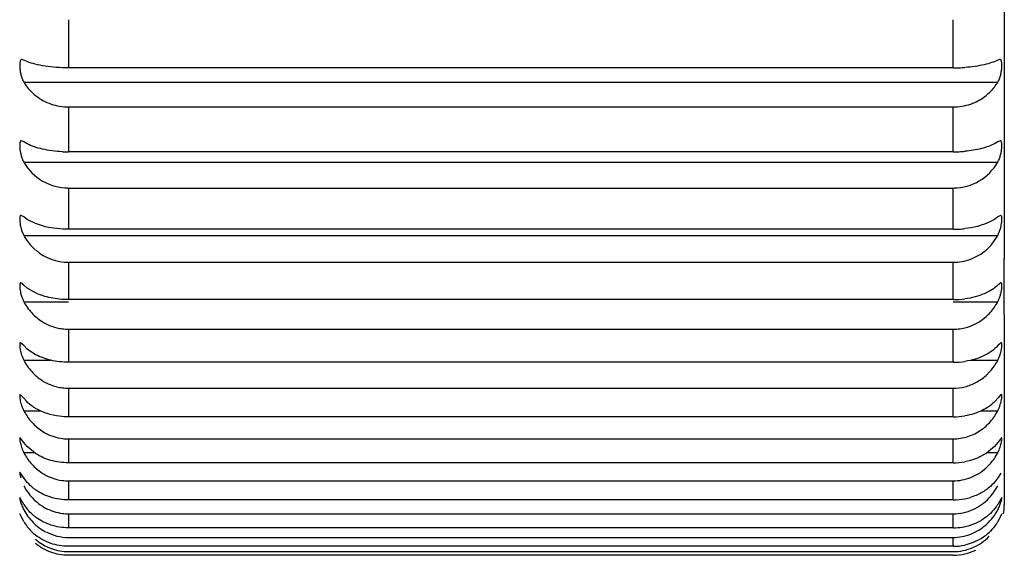
# Model space of a CAD drawing. Units: inches. Extents: x 0 to 11, y 0 to 8.5.
# Drawn here: x 4.6 to 4.9, y 3.4 to 3.6 of the extents above; entities that cross this region are included whole.
import ezdxf

# ---------------------------------------------------------------- set-up
doc = ezdxf.new("R2010")
doc.units = ezdxf.units.IN
doc.header["$LTSCALE"] = 0.605
doc.header["$MEASUREMENT"] = 0
doc.layers.get('0').update_dxf_attribs({"linetype": 'CONTINUOUS'})

msp = doc.modelspace()

# ---------------------------------------------------------------- linework, layer by layer
at = {"color": 9, "linetype": 'CONTINUOUS'}
for p, q in [((4.8921852417, 3.9658414627), (4.8921852417, 3.5288555171)), ((4.5993131945, 3.6037897585), (4.5993131945, 3.5887173558)), ((4.8761813047, 3.5887173558), (4.8761813047, 3.6037897585)), ((4.5853440954, 3.58428017), (4.8901504038, 3.58428017)), ((4.5993131945, 3.5764796784), (4.5993131945, 3.5624353315)), ((4.8761813047, 3.5624353315), (4.8761813047, 3.5764796784)), ((4.5853440954, 3.559240305), (4.8901504038, 3.559240305)), ((4.5993131945, 3.5511067554), (4.5993131945, 3.53819735)), ((4.8761813047, 3.53819735), (4.8761813047, 3.5511067554)), ((4.5853440954, 3.5362687989), (4.8901504038, 3.5362687989)), ((4.5993131945, 3.5278640922), (4.5993131945, 3.5161878771)), ((4.8761813047, 3.5161878771), (4.8761813047, 3.5278640922)), ((4.5853440954, 3.5155404787), (4.5993131944, 3.5155404787)), ((4.8761813048, 3.5155404787), (4.8901504038, 3.5155404787)), ((4.8921852417, 3.5114163576), (4.8921852417, 3.4521001652)), ((4.5993131945, 3.50692858), (4.5993131945, 3.4965744179)), ((4.8761813047, 3.4965744179), (4.8761813047, 3.50692858)), ((4.5853440954, 3.4972130993), (4.5937459227, 3.4972130993)), ((4.8817476134, 3.4972130993), (4.8901504038, 3.4972130993)), ((4.5993131945, 3.4884595502), (4.5993131945, 3.4795062429)), ((4.8761813047, 3.4795062429), (4.8761813047, 3.4884595502)), ((4.5853440954, 3.4814261433), (4.5904113866, 3.4814261433)), ((4.8850826169, 3.4814261433), (4.8901504038, 3.4814261433)), ((4.5993131945, 3.4725975635), (4.5993131945, 3.4651132509)), ((4.8761813047, 3.4651132509), (4.8761813047, 3.4725975635)), ((4.5853440954, 3.4682997589), (4.5886465147, 3.4682997589)), ((4.886847587, 3.4682997589), (4.8901504038, 3.4682997589)), ((4.5993131945, 3.4594633394), (4.5993131945, 3.4535049815)), ((4.8761813047, 3.4535049815), (4.8761813047, 3.4594633394)), ((4.5993131945, 3.449156837), (4.5993131945, 3.4447697808)), ((4.8761813047, 3.4447697808), (4.8761813047, 3.449156837)), ((4.5993131945, 3.4392400193), (4.5993131945, 3.4389741285)), ((4.8761813047, 3.4389741285), (4.8761813047, 3.4417564952)), ((4.5993131945, 3.4362468297), (4.5993131945, 3.4361621334))]:
    msp.add_line(p, q, dxfattribs=at)
at = {"color": 7, "linetype": 'CONTINUOUS'}
for p, q in [((4.5853440954, 3.5911553232), (4.5847621632, 3.5913377064)), ((4.586426255, 3.5906554386), (4.5853440954, 3.5911553232)), ((4.890732355, 3.5913377809), (4.890150404, 3.5911553232)), ((4.8761813048, 3.5887173557), (4.5993131944, 3.5887173557)), ((4.5993131944, 3.5764796786), (4.8761813048, 3.5764796786)), ((4.5853440953, 3.5656047233), (4.5846216366, 3.5659207222)), ((4.5864273327, 3.564954496), (4.5853440954, 3.5656047233)), ((4.8901504038, 3.5656047233), (4.8890655501, 3.5649536425)), ((4.89087288, 3.5659208066), (4.8901504038, 3.5656047233)), ((4.8761813048, 3.5624353315), (4.5993131944, 3.5624353315)), ((4.5993131944, 3.5511067554), (4.8761813048, 3.5511067554)), ((4.5853440954, 3.5420740453), (4.5844978134, 3.5425586358)), ((4.5864261289, 3.5412792798), (4.5853440954, 3.5420740453)), ((4.5890283208, 3.5399667604), (4.5864261289, 3.5412792798)), ((4.8909966955, 3.5425587059), (4.8901504039, 3.5420740453)), ((4.5921751887, 3.5389915439), (4.5890283208, 3.5399667604)), ((4.8761813048, 3.5381973501), (4.5993131944, 3.5381973501)), ((4.8921852416, 3.511497775), (4.8921852416, 3.5289592974)), ((4.5993131944, 3.5278640922), (4.8761813048, 3.5278640922)), ((4.5853440953, 3.5207423717), (4.5843920231, 3.5214282461)), ((4.5864272137, 3.5198080891), (4.5853440954, 3.5207423717)), ((4.5890306193, 3.5182655917), (4.5864272137, 3.5198080891)), ((4.8911024608, 3.5214282709), (4.8901504039, 3.5207423717)), ((4.8761813048, 3.5161878771), (4.5993131944, 3.5161878771)), ((4.5993131944, 3.5069285799), (4.8761813048, 3.5069285799)), ((4.5853440952, 3.5017720494), (4.5843006554, 3.5026890641)), ((4.5864264318, 3.5007061027), (4.5853440954, 3.5017720494)), ((4.5890287436, 3.4989458305), (4.5864264318, 3.5007061027)), ((4.8911937972, 3.5026890299), (4.8901504038, 3.5017720494)), ((4.8761813048, 3.4965744179), (4.5993131944, 3.4965744179)), ((4.5993131944, 3.4884595502), (4.8761813048, 3.4884595502)), ((4.5853440954, 3.4853074541), (4.5842271816, 3.4864841391)), ((4.5861661031, 3.4843755109), (4.5853440954, 3.4853074541)), ((4.8901504038, 3.4853074541), (4.8893249313, 3.4843719738)), ((4.8908825397, 3.4862035979), (4.8901504039, 3.4853074541)), ((4.8912672432, 3.4864840811), (4.8908825397, 3.4862035979)), ((4.8761813048, 3.4795062428), (4.5993131944, 3.4795062428)), ((4.5853440952, 3.4714738913), (4.5841683094, 3.4729379173)), ((4.8913261011, 3.4729378635), (4.8901504038, 3.4714738913)), ((4.5864271982, 3.4701689581), (4.5853440954, 3.4714738913)), ((4.589030449, 3.4680144693), (4.5864271982, 3.4701689581)), ((4.5993131944, 3.4725975636), (4.8761813048, 3.4725975636)), ((4.8890656849, 3.4701672456), (4.8864592511, 3.4680113087)), ((4.8901504038, 3.4714738913), (4.8890656849, 3.4701672456)), ((4.8761813048, 3.4651132509), (4.5993131944, 3.4651132509)), ((4.5841220978, 3.4621541237), (4.5840936532, 3.4616061502)), ((4.5840936532, 3.4616061502), (4.5843635995, 3.4604015007)), ((4.5853440952, 3.4603766428), (4.5841220978, 3.4621541237)), ((4.5864263996, 3.4589673172), (4.5853440954, 3.4603766427)), ((4.8911310028, 3.4619063033), (4.8901504038, 3.4603766428)), ((4.5993131944, 3.4594633394), (4.8761813048, 3.4594633394)), ((4.5853440952, 3.4521001652), (4.5840916013, 3.4542150041)), ((4.8914028221, 3.4542149952), (4.890150404, 3.4521001652)), ((4.8761813048, 3.4535049816), (4.5993131944, 3.4535049816)), ((4.8921852419, 3.4518840723), (4.8921852419, 3.4521001652)), ((4.5853440952, 3.4467074476), (4.5840706145, 3.4491805499)), ((4.5993131944, 3.449156837), (4.8761813048, 3.449156837)), ((4.8914238346, 3.4491805577), (4.890150404, 3.4467074476)), ((4.8761813048, 3.4447697807), (4.5993131944, 3.4447697807)), ((4.5993131944, 3.4417564952), (4.8761813048, 3.4417564952)), ((4.8761813048, 3.4389741285), (4.5993131944, 3.4389741285)), ((4.5993131944, 3.4373186348), (4.8761813048, 3.4373186348)), ((4.8761813048, 3.4361621334), (4.5993131944, 3.4361621334))]:
    msp.add_line(p, q, dxfattribs=at)
for centre, radius, start, end in [((4.8761781597, 3.6417731174), 0.0530557618, 270.0033964251, 272.0254367552), ((4.8762247475, 3.6408260114), 0.0521076026, 272.0110489073, 274.0014686755), ((4.877098161, 3.5919461966), 0.0151370079, 322.2559677767, 329.5728333812), ((4.8766980371, 3.5922641944), 0.0156480661, 308.6212922671, 322.2320653429), ((4.5990799014, 3.5926429418), 0.0161209383, 231.4537886187, 251.2133033295), ((4.8761670512, 3.5933449406), 0.016865268, 270.0484231118, 288.8384654825), ((4.5992746996, 3.5931631795), 0.0166762024, 251.1553084216, 269.9778053365), ((4.5993165862, 3.6032696774), 0.040834346, 267.3640016389, 269.9952408453), ((4.8761779207, 3.6032690503), 0.0408337189, 270.0047484104, 272.6315484318), ((4.8762189086, 3.6026482146), 0.040211658, 272.6138228641, 275.1948725212), ((4.5992330037, 3.5670667483), 0.0159422392, 209.4013954557, 269.975718645), ((4.876359664, 3.567005619), 0.0158267055, 270.0089919607, 330.6169322255), ((4.8761775275, 3.5715743451), 0.0333769953, 270.0064840948, 273.221779598), ((4.8762104842, 3.571195917), 0.0329973151, 273.2015742152, 276.351633), ((4.8758475315, 3.5440186664), 0.016264443, 310.7578548844, 331.4332372819), ((4.5993201724, 3.543390028), 0.0155259374, 229.2325938325, 269.9742489631), ((4.8762025059, 3.5444031388), 0.0282140736, 270.0082645962, 277.4483089084), ((4.8753100851, 3.5234157188), 0.0167995632, 318.1867957481, 332.0067753739), ((4.5996187693, 3.522863511), 0.0160082976, 228.6164004312, 235.4773004232), ((4.8756476575, 3.5231118558), 0.0163453763, 311.4304750229, 318.1917552769), ((4.5993673127, 3.5224659864), 0.0155401271, 256.1022219808, 262.8824074297), ((4.5993205271, 3.5220665791), 0.0151380009, 262.8708105779, 269.9722465952), ((4.8761957061, 3.5214292526), 0.0248537605, 270.0099545776, 278.4799028821), ((4.8749425634, 3.5051587119), 0.017158414, 325.412816759, 332.4143648931), ((4.5997460916, 3.5044082694), 0.0160548739, 228.1420938402, 235.0265413056), ((4.8758047672, 3.5043411263), 0.0159672218, 298.0755532527, 311.8913126981), ((4.599371237, 3.5037706608), 0.015314129, 255.8727220674, 262.7593625423), ((4.5993207347, 3.5033507747), 0.0148912264, 262.7485061548, 269.9709877404), ((4.8761764887, 3.5018820042), 0.0223757619, 270.0123321159, 279.4534082408), ((4.8747293272, 3.489418123), 0.0173689765, 325.6397801757, 332.6045310969), ((4.8756834399, 3.4885469646), 0.0160736349, 305.2270329234, 312.1231302796), ((4.5996295719, 3.4882899612), 0.0157590304, 234.7995320743, 241.8027300061), ((4.5993709594, 3.4877966544), 0.0152020706, 241.7832450791, 262.708702902), ((4.5993207159, 3.4873763883), 0.0147788266, 262.695132085, 269.9708399583), ((4.8747279197, 3.4762846827), 0.0173669809, 325.6592186107, 332.6273356654), ((4.876176107, 3.4855433191), 0.0204300688, 270.0145770621, 280.3435427228), ((4.5993850355, 3.4746940751), 0.0152349443, 248.8506014308, 262.6704886807), ((4.6005627353, 3.4658630623), 0.0171604043, 207.5204170912, 223.170901864), ((4.599320893, 3.4742074536), 0.0147441162, 262.6764631692, 269.9700833574), ((4.875057692, 3.4657635092), 0.0170004278, 316.7935415223, 332.4718920406), ((4.8763204593, 3.4718813585), 0.0183604788, 281.11750982, 286.7335494625), ((4.5974245681, 3.4596597367), 0.0142507875, 212.0370087756, 219.4942136048), ((4.8761757948, 3.4724497812), 0.0189448004, 270.0166641979, 281.1481426434), ((4.8761813049, 3.4518803274), 0.016003937, 349.9979088661, 359.9976474757), ((4.5993676953, 3.4644263201), 0.0152717069, 241.941436759, 262.7410721368), ((4.5993207514, 3.4640091997), 0.0148523646, 262.7303494339, 269.9708474218), ((4.8751631288, 3.4583374006), 0.0169559721, 325.0859802829, 332.1156720958), ((4.5982666646, 3.4543636085), 0.0150203061, 210.6452272063, 217.9767117705), ((4.5987068107, 3.4547180347), 0.0155853515, 218.008108293, 231.6151831357), ((4.8762751594, 3.4622293539), 0.0174469311, 270.0195865589, 287.788633314), ((4.8765143848, 3.4615308873), 0.0167087796, 287.7392477503, 300.3146596913), ((4.599320639, 3.45681819), 0.0150616967, 242.2926415805, 269.9716802217), ((4.8767226926, 3.4547900762), 0.0156824055, 301.642279424, 315.0893949658), ((4.876175096, 3.4558432137), 0.0168690863, 270.0210882073, 282.503035639), ((4.8764181291, 3.4552516946), 0.0162351871, 295.1265888643, 301.7026819601), ((4.5993205456, 3.4527018342), 0.0153832011, 249.6679136302, 269.972620183), ((4.8762514367, 3.4522150285), 0.0160401361, 270.0238507459, 296.1107113976)]:
    msp.add_arc(centre, radius, start, end, dxfattribs=at)
for points, knots in [([(4.5847621632, 3.5913377064), (4.5846949658, 3.5913376821), (4.584558357, 3.5913155286), (4.5843803465, 3.5911879277), (4.5842518088, 3.5909780088), (4.5841176744, 3.5905661829), (4.5840516406, 3.5898767404), (4.5840675951, 3.5888962674), (4.5841854338, 3.5877568398), (4.5844257318, 3.5865486938), (4.584797977, 3.5853676232), (4.5851433162, 3.5846225948), (4.5853440954, 3.5842801699)], [0, 0, 0, 0, 0.0266039475, 0.0530233027, 0.0840070585, 0.1224035027, 0.2237565704, 0.3559903237, 0.5106715049, 0.676500757, 0.8428455986, 1, 1, 1, 1]), ([(4.5993131944, 3.5887173557), (4.598054429, 3.5887173557), (4.5956082659, 3.5888032629), (4.5921302367, 3.5891758455), (4.5890764494, 3.5897651504), (4.5872338985, 3.5903292028), (4.586426255, 3.5906554386)], [0, 0, 0, 0, 0.2883517421, 0.5601695878, 0.8004655376, 1, 1, 1, 1]), ([(4.8901504038, 3.5911553232), (4.8895576077, 3.5908392651), (4.8881597821, 3.5902738303), (4.8857781311, 3.5896258122), (4.8829548325, 3.5891265239), (4.8809285034, 3.5889202106), (4.8798609226, 3.5888454335)], [0, 0, 0, 0, 0.1900154674, 0.4243887583, 0.6972948489, 1, 1, 1, 1]), ([(4.890150404, 3.5842801699), (4.8903511958, 3.5846226165), (4.8906965301, 3.5853677288), (4.8910687968, 3.5865488756), (4.8913091952, 3.587757042), (4.891427014, 3.5888964582), (4.8914427973, 3.5898768713), (4.8913767049, 3.5905662552), (4.8912425725, 3.5909780376), (4.8911141125, 3.5911879852), (4.8909361411, 3.5913156303), (4.8907995419, 3.5913377657), (4.890732355, 3.5913377809)], [0, 0, 0, 0, 0.1571643663, 0.3235279119, 0.4893617913, 0.6440354882, 0.7762642427, 0.8776049937, 0.9159985366, 0.9469837511, 0.9734001979, 1, 1, 1, 1]), ([(4.5853440954, 3.58428017), (4.5855778904, 3.5838814371), (4.5866048804, 3.5823042492), (4.5879254883, 3.5809197469), (4.589034209, 3.5800346621)], [0, 0, 0, 0, 0.2457450823, 1, 1, 1, 1]), ([(4.8816128657, 3.5773830995), (4.8820571922, 3.5775351444), (4.8837799307, 3.5782086753), (4.8853874912, 3.5791776063), (4.8864650902, 3.5800385391)], [0, 0, 0, 0, 0.2539994087, 1, 1, 1, 1]), ([(4.5846216366, 3.5659207222), (4.5845645988, 3.565921221), (4.5844463486, 3.5659007793), (4.5842989519, 3.5657774018), (4.5841973552, 3.565582443), (4.5841257272, 3.5653241545), (4.5840809766, 3.5650017493), (4.584052799, 3.5644548034), (4.5840835603, 3.5636487344), (4.5842133837, 3.5625812767), (4.5844584114, 3.561437635), (4.5848233611, 3.5603030529), (4.5851536804, 3.5595788578), (4.5853440953, 3.559240305)], [0, 0, 0, 0, 0.0239947462, 0.0483551235, 0.0779574986, 0.1151741904, 0.1607195864, 0.2145972374, 0.345405297, 0.4994291789, 0.6664879666, 0.8366019989, 1, 1, 1, 1]), ([(4.8901504038, 3.559240305), (4.8903408282, 3.5595788747), (4.8906711453, 3.5603031405), (4.8910361088, 3.5614377957), (4.8912812318, 3.5625814544), (4.8914110589, 3.5636488984), (4.891441696, 3.5644549281), (4.8914134399, 3.5650018289), (4.8913686633, 3.5653241889), (4.8912970312, 3.5655824486), (4.8911954622, 3.5657773907), (4.8910481507, 3.5659008485), (4.890929906, 3.5659213051), (4.89087288, 3.5659208066)], [0, 0, 0, 0, 0.1634068625, 0.3335394474, 0.5006055226, 0.6546213723, 0.7854244073, 0.8392973111, 0.884836196, 0.9220481855, 0.9516499886, 0.9760100894, 1, 1, 1, 1]), ([(4.5974385893, 3.5624785393), (4.5963520518, 3.562528479), (4.5942550376, 3.5627065672), (4.5912858574, 3.5632206444), (4.5886798268, 3.563943192), (4.5871165394, 3.564592682), (4.5864273327, 3.564954496)], [0, 0, 0, 0, 0.2871819032, 0.5549386318, 0.7944771822, 1, 1, 1, 1]), ([(4.8890655501, 3.5649536425), (4.8884777671, 3.5646451783), (4.8871641461, 3.564079996), (4.8841147488, 3.5631533599), (4.8816106034, 3.5627610956), (4.8798598111, 3.5626017258)], [0, 0, 0, 0, 0.2085302492, 0.447726657, 1, 1, 1, 1]), ([(4.5844978134, 3.5425586358), (4.5844500275, 3.5425593138), (4.5843485395, 3.5425388453), (4.5842302359, 3.5424204573), (4.584151041, 3.5422419221), (4.584097281, 3.5420046326), (4.5840671249, 3.5417080507), (4.5840552502, 3.5412022015), (4.5840998951, 3.5404541432), (4.5842412627, 3.5394583077), (4.584490019, 3.5383817707), (4.5848478833, 3.5372988207), (4.585163752, 3.5366002761), (4.5853440954, 3.5362687989)], [0, 0, 0, 0, 0.0214546315, 0.0439517896, 0.0721935389, 0.1082591845, 0.1527870878, 0.2058198298, 0.3352770489, 0.4886594125, 0.6569076779, 0.8305918357, 1, 1, 1, 1]), ([(4.8901504038, 3.5420740453), (4.889471791, 3.5414986857), (4.8877957579, 3.540456476), (4.8859666036, 3.5397488938), (4.884950784, 3.5394343146)], [0, 0, 0, 0, 0.4555270554, 1, 1, 1, 1]), ([(4.8901504039, 3.5362687989), (4.8903307539, 3.5366002881), (4.8906466204, 3.5372988907), (4.8910044904, 3.5383819098), (4.8912533372, 3.5394584623), (4.8913947252, 3.5404542797), (4.8914392853, 3.5412023025), (4.8914273157, 3.5417081127), (4.891397124, 3.5420046567), (4.8913433531, 3.5422419105), (4.8912641613, 3.5424204176), (4.891145934, 3.5425388365), (4.8910444695, 3.542559372), (4.8909966955, 3.5425587059)], [0, 0, 0, 0, 0.1694158122, 0.3431181007, 0.5113767395, 0.6647513795, 0.7942018322, 0.84723246, 0.8917546513, 0.9278146379, 0.9560536218, 0.9785505708, 1, 1, 1, 1]), ([(4.5993131944, 3.5381973501), (4.5980854497, 3.5381973501), (4.5956859747, 3.5383288467), (4.5933141555, 3.5387232142), (4.5921751887, 3.5389915439)], [0, 0, 0, 0, 0.5120098726, 1, 1, 1, 1]), ([(4.884950784, 3.5394343146), (4.8845586789, 3.5393128875), (4.8828897987, 3.5388451052), (4.8811750407, 3.5385475837), (4.8798609768, 3.5384011505)], [0, 0, 0, 0, 0.2369034414, 1, 1, 1, 1]), ([(4.5853440954, 3.5362687989), (4.5855771196, 3.5358404926), (4.5865931845, 3.5341577592), (4.5879134918, 3.532657963), (4.5890333069, 3.5316945696)], [0, 0, 0, 0, 0.2481652305, 1, 1, 1, 1]), ([(4.8761813048, 3.5278640922), (4.8780508108, 3.5278640922), (4.8817990376, 3.5285440721), (4.8850656744, 3.5304930637), (4.8864659944, 3.5316987495)], [0, 0, 0, 0, 0.5029119146, 1, 1, 1, 1]), ([(4.5843920231, 3.5214282461), (4.5843528713, 3.5214285705), (4.5842679124, 3.521406146), (4.58417625, 3.5212955916), (4.5841169643, 3.5211334782), (4.584079216, 3.5209168263), (4.5840620481, 3.520645118), (4.5840645858, 3.5201794755), (4.5841228521, 3.519488819), (4.5842741495, 3.5185650201), (4.584524036, 3.517557446), (4.5848723074, 3.5165303601), (4.5851734168, 3.5158617094), (4.5853440953, 3.5155404786)], [0, 0, 0, 0, 0.0188544627, 0.0395088033, 0.0664199446, 0.1014110894, 0.1450469229, 0.1973858558, 0.3255299612, 0.478322344, 0.6477601961, 0.8248294298, 1, 1, 1, 1]), ([(4.8901504038, 3.5207423717), (4.8895908657, 3.5201853846), (4.8882410681, 3.5191432403), (4.8858358003, 3.5179081877), (4.8829913929, 3.5169610558), (4.88093526, 3.5165678482), (4.8798599436, 3.5164271294)], [0, 0, 0, 0, 0.2090098203, 0.4474936631, 0.7128984928, 1, 1, 1, 1]), ([(4.8901504039, 3.5155404786), (4.8903210864, 3.5158617169), (4.8906221956, 3.5165304123), (4.8909704727, 3.5175575607), (4.8912204363, 3.5185651537), (4.8913717629, 3.5194889325), (4.8914299833, 3.5201795551), (4.8914324221, 3.5206451649), (4.8914152097, 3.5209168471), (4.891377439, 3.521133462), (4.8913181477, 3.5212955469), (4.8912265218, 3.5214060805), (4.8911416027, 3.5214285708), (4.8911024608, 3.5214282709)], [0, 0, 0, 0, 0.1751766707, 0.352262923, 0.521714064, 0.6744999797, 0.8026345445, 0.8549732997, 0.8986053129, 0.9335907933, 0.9604976159, 0.9811501369, 1, 1, 1, 1]), ([(4.5993131944, 3.5161878771), (4.5983776967, 3.5161878771), (4.5965257833, 3.5162798997), (4.5930431172, 3.5167944697), (4.5905431044, 3.5175602309), (4.5890306193, 3.5182655917)], [0, 0, 0, 0, 0.2658506603, 0.5257373739, 1, 1, 1, 1]), ([(4.5853440954, 3.5155404787), (4.5855771152, 3.5151019165), (4.5865906439, 3.5133826511), (4.5879115341, 3.511843036), (4.5890357297, 3.5108524799)], [0, 0, 0, 0, 0.2489389292, 1, 1, 1, 1]), ([(4.5905463436, 3.509674247), (4.5913139621, 3.509146342), (4.5929491737, 3.508220343), (4.5947256842, 3.5076056542), (4.5956347234, 3.5073807841)], [0, 0, 0, 0, 0.498710906, 1, 1, 1, 1]), ([(4.8816119624, 3.5079259964), (4.8825010401, 3.5082618751), (4.8842165028, 3.509099708), (4.885753535, 3.510230628), (4.8864635687, 3.5108567593)], [0, 0, 0, 0, 0.5009843714, 1, 1, 1, 1]), ([(4.8761813048, 3.5069285799), (4.877564844, 3.5069285799), (4.8794238436, 3.5071885353), (4.8811792839, 3.5077625377), (4.8816119624, 3.5079259964)], [0, 0, 0, 0, 0.7494534182, 1, 1, 1, 1]), ([(4.5843006554, 3.5026890641), (4.5842691789, 3.5026887614), (4.5841993832, 3.502665594), (4.5841311213, 3.5025641591), (4.584089085, 3.502418275), (4.5840653892, 3.5022213686), (4.5840594811, 3.501973457), (4.5840702169, 3.5016759538), (4.5840992194, 3.5013330164), (4.5841669521, 3.5007994908), (4.5843060168, 3.5000606218), (4.5845566333, 3.4991235253), (4.5848960997, 3.4981565065), (4.5851829514, 3.4975216151), (4.5853440952, 3.4972130993)], [0, 0, 0, 0, 0.0163377924, 0.0352089628, 0.0608639498, 0.0948897612, 0.1377848342, 0.1895032913, 0.2493189011, 0.3163557648, 0.4685720299, 0.6391262869, 0.8193460869, 1, 1, 1, 1]), ([(4.8901504038, 3.5017720494), (4.8895993306, 3.5011456974), (4.8882672631, 3.4999647283), (4.8858578383, 3.4985469956), (4.8830071943, 3.4974603204), (4.8809392274, 3.4970081417), (4.8798607036, 3.4968472022)], [0, 0, 0, 0, 0.2154350226, 0.4555133738, 0.7184055622, 1, 1, 1, 1]), ([(4.8901504038, 3.4972130993), (4.8903115498, 3.4975216192), (4.8905984008, 3.4981565456), (4.8909378713, 3.4991236227), (4.8911885514, 3.500060744), (4.8913276583, 3.500799608), (4.8913953741, 3.5013330987), (4.8914243462, 3.5016760091), (4.8914350266, 3.5019734963), (4.8914290602, 3.5022213904), (4.8914053323, 3.5024182691), (4.8913632809, 3.5025641221), (4.8912950298, 3.5026655244), (4.8912252653, 3.5026887109), (4.8911937972, 3.5026890299)], [0, 0, 0, 0, 0.1806583031, 0.3608937091, 0.5314637874, 0.683675833, 0.7507062017, 0.810516288, 0.8622332541, 0.9051274866, 0.9391486513, 0.9647985076, 0.9836662955, 1, 1, 1, 1]), ([(4.5993131944, 3.4965744179), (4.5983771478, 3.4965744179), (4.5965210286, 3.4966797493), (4.5930213248, 3.4972696308), (4.590522802, 3.4981503476), (4.5890287436, 3.4989458305)], [0, 0, 0, 0, 0.263942138, 0.5227193611, 1, 1, 1, 1]), ([(4.5853440954, 3.4972130993), (4.5855766819, 3.496767804), (4.586587019, 3.4950247026), (4.5879070161, 3.4934591773), (4.5890329063, 3.4924505674)], [0, 0, 0, 0, 0.2494464178, 1, 1, 1, 1]), ([(4.8864663956, 3.4924549221), (4.8867118597, 3.492674994), (4.8876648686, 3.493583593), (4.8885083605, 3.4946062745), (4.8890684571, 3.4954185735)], [0, 0, 0, 0, 0.25044418, 1, 1, 1, 1]), ([(4.5905434874, 3.4912526222), (4.5913103031, 3.4907164025), (4.5929440611, 3.489775129), (4.5947233148, 3.4891486754), (4.5956334145, 3.4889196935)], [0, 0, 0, 0, 0.4992631661, 1, 1, 1, 1]), ([(4.8761813048, 3.4884595502), (4.8774167439, 3.4884595502), (4.8798970616, 3.4887728187), (4.8822281301, 3.4896722234), (4.8833195079, 3.4902528033)], [0, 0, 0, 0, 0.499847052, 1, 1, 1, 1]), ([(4.5842271816, 3.4864841391), (4.5842026522, 3.4864837064), (4.5841465705, 3.4864604255), (4.5840995618, 3.4863687409), (4.5840721838, 3.4862385513), (4.5840607769, 3.4860602163), (4.5840643836, 3.4858350516), (4.5840836335, 3.4855643372), (4.5841199469, 3.4852523118), (4.5841960502, 3.4847651961), (4.5843413508, 3.4840870665), (4.584590476, 3.4832211039), (4.5849195283, 3.4823173142), (4.5851920961, 3.4817194916), (4.5853440954, 3.4814261433)], [0, 0, 0, 0, 0.0137991602, 0.0309681074, 0.0555095832, 0.0887497146, 0.1310833439, 0.1821789969, 0.2413109743, 0.3077304144, 0.4594284994, 0.6310363596, 0.8141667258, 1, 1, 1, 1]), ([(4.8901504039, 3.4814261433), (4.8903024041, 3.4817194933), (4.8905749714, 3.4823173427), (4.8909040296, 3.4832211849), (4.8911532034, 3.484087181), (4.8912985539, 3.4847653131), (4.8913746537, 3.4852523999), (4.8914109457, 3.485564393), (4.8914301593, 3.4858350887), (4.8914337047, 3.4860602416), (4.8914222541, 3.4862385595), (4.8913948516, 3.4863687233), (4.8913478314, 3.4864603735), (4.8912917667, 3.486483645), (4.8912672432, 3.4864840811)], [0, 0, 0, 0, 0.185835713, 0.3689796786, 0.540604769, 0.6923021016, 0.7587148318, 0.8178397222, 0.8689309305, 0.9112649214, 0.9445026398, 0.9690393087, 0.9862040644, 1, 1, 1, 1]), ([(4.5890290131, 3.4821532195), (4.5887578762, 3.4823143251), (4.5877366398, 3.4829632292), (4.5867924989, 3.4837368963), (4.5861661031, 3.4843755109)], [0, 0, 0, 0, 0.2606675425, 1, 1, 1, 1]), ([(4.5993131944, 3.4795062428), (4.5983768116, 3.4795062428), (4.594822645, 3.4797292014), (4.5912865428, 3.4808118279), (4.5890290131, 3.4821532195)], [0, 0, 0, 0, 0.2628544167, 1, 1, 1, 1]), ([(4.8893249313, 3.4843719738), (4.8881609285, 3.4831862115), (4.8851612904, 3.4811520983), (4.8817179206, 3.4801203577), (4.8798606376, 3.4798108848)], [0, 0, 0, 0, 0.4687848859, 1, 1, 1, 1]), ([(4.5853440954, 3.4814261433), (4.5859575561, 3.4802422061), (4.5874619861, 3.4780052335), (4.5894537558, 3.4761824166), (4.5905454523, 3.4754126241)], [0, 0, 0, 0, 0.4995550483, 1, 1, 1, 1]), ([(4.5841683094, 3.4729379173), (4.5841499069, 3.4729376806), (4.584106144, 3.4729142135), (4.5840782537, 3.4728328412), (4.5840628961, 3.4727172486), (4.584062153, 3.4725563755), (4.5840743129, 3.4723529955), (4.5841015075, 3.4721084229), (4.584144417, 3.4718265748), (4.5842279957, 3.4713848246), (4.5843783469, 3.4707667008), (4.5846247223, 3.4699721195), (4.5849427703, 3.4691341381), (4.5852010826, 3.4685760354), (4.5853440952, 3.4682997589)], [0, 0, 0, 0, 0.0112800109, 0.0269116525, 0.0505455364, 0.0832233689, 0.1250510524, 0.1754984926, 0.2339459958, 0.2997644351, 0.4509984454, 0.6235518232, 0.8093259236, 1, 1, 1, 1]), ([(4.8761813048, 3.4725975636), (4.8777353525, 3.4725975636), (4.8808625969, 3.4730956665), (4.8836850297, 3.47452045), (4.8849549984, 3.4754168489)], [0, 0, 0, 0, 0.4999334009, 1, 1, 1, 1]), ([(4.8913030403, 3.4715823852), (4.8913409914, 3.4717729458), (4.8913973761, 3.4721068166), (4.8914336132, 3.4724945484), (4.8914308135, 3.4727272519), (4.8914150055, 3.4728378053), (4.891386628, 3.4729156416), (4.8913440664, 3.472937637), (4.8913261011, 3.4729378635)], [0, 0, 0, 0, 0.4146972888, 0.7218676266, 0.8305528556, 0.9092751769, 0.9616538109, 1, 1, 1, 1]), ([(4.8901504038, 3.4682997589), (4.8904387317, 3.4688567604), (4.8908839992, 3.4699354465), (4.8911985342, 3.4710576376), (4.8913030403, 3.4715823852)], [0, 0, 0, 0, 0.5396427473, 1, 1, 1, 1]), ([(4.5853440954, 3.4682997589), (4.585957351, 3.4671150508), (4.5874616003, 3.4648768322), (4.5894533985, 3.4630527369), (4.5905450496, 3.4622823413)], [0, 0, 0, 0, 0.4996075891, 1, 1, 1, 1]), ([(4.5993131944, 3.4651132509), (4.5983765936, 3.4651132509), (4.5965128257, 3.4652432925), (4.5929797913, 3.4659733127), (4.5904897668, 3.4670638533), (4.589030449, 3.4680144693)], [0, 0, 0, 0, 0.2600055977, 0.516513486, 1, 1, 1, 1]), ([(4.8864592511, 3.4680113087), (4.8854930988, 3.4673824522), (4.8833589438, 3.4663054386), (4.8810588438, 3.4656660009), (4.8798599265, 3.4654470518)], [0, 0, 0, 0, 0.4860929568, 1, 1, 1, 1]), ([(4.8761813048, 3.4594633394), (4.8780537803, 3.4594633394), (4.8818322028, 3.4601915528), (4.8850761004, 3.4622391656), (4.88646486, 3.463495725)], [0, 0, 0, 0, 0.4999490204, 1, 1, 1, 1]), ([(4.5905450496, 3.4622823413), (4.5913210275, 3.4617347214), (4.5924256103, 3.4610946238), (4.5935924289, 3.4605998868), (4.5938882518, 3.4604853138)], [0, 0, 0, 0, 0.7496145603, 1, 1, 1, 1]), ([(4.8901504038, 3.4603766427), (4.8899912797, 3.4601375225), (4.8893059584, 3.4591795812), (4.8884940898, 3.4583135023), (4.887829657, 3.4577211386)], [0, 0, 0, 0, 0.2439547255, 1, 1, 1, 1]), ([(4.5890285877, 3.4566399521), (4.5887848266, 3.456811557), (4.5878516079, 3.4575096075), (4.5869985624, 3.4583157506), (4.5864263996, 3.4589673172)], [0, 0, 0, 0, 0.2558343415, 1, 1, 1, 1]), ([(4.887829657, 3.4577211386), (4.8869633875, 3.4569488308), (4.8849932224, 3.4555713667), (4.8827758506, 3.4546501843), (4.8816068327, 3.4542983713)], [0, 0, 0, 0, 0.4873482593, 1, 1, 1, 1]), ([(4.5840916013, 3.4542150041), (4.5840828338, 3.4542153329), (4.5840695222, 3.4541983771), (4.5840658307, 3.4541724653), (4.5840619132, 3.454122891), (4.5840675463, 3.4540386117), (4.5840911761, 3.4538445809), (4.5841560833, 3.453521597), (4.5842776741, 3.4530476489), (4.5844568981, 3.4524720792), (4.5847858861, 3.4515667122), (4.5850985355, 3.4508715653), (4.5853440952, 3.4504072949)], [0, 0, 0, 0, 0.0064979898, 0.0122242646, 0.0201327513, 0.0428969787, 0.0748460554, 0.1647675127, 0.286651655, 0.4371247844, 0.6110150822, 1, 1, 1, 1]), ([(4.5993131944, 3.4535049816), (4.5983760216, 3.4535049816), (4.5965078961, 3.4536459035), (4.5929575606, 3.4544389506), (4.5904728177, 3.4556232316), (4.5890285877, 3.4566399521)], [0, 0, 0, 0, 0.2581173092, 0.5135464185, 1, 1, 1, 1]), ([(4.890150404, 3.4504072949), (4.8903959662, 3.45087157), (4.8907086164, 3.4515667457), (4.8910376312, 3.4524721542), (4.8912169017, 3.4530477435), (4.89133852, 3.4535216716), (4.8914034136, 3.4538446182), (4.8914269996, 3.4540386241), (4.8914325911, 3.4541229039), (4.8914286394, 3.4541724765), (4.8914249285, 3.454198393), (4.891411592, 3.4542153313), (4.8914028221, 3.4542149952)], [0, 0, 0, 0, 0.3889852438, 0.5628896035, 0.7133779456, 0.8352528153, 0.9251560007, 0.9570994996, 0.9798644142, 0.9877736997, 0.9935001125, 1, 1, 1, 1]), ([(4.5880473747, 3.4541223117), (4.5886444323, 3.4534875526), (4.5899413082, 3.452310601), (4.5914133687, 3.4513606519), (4.5921825015, 3.4509509348)], [0, 0, 0, 0, 0.4999939925, 1, 1, 1, 1]), ([(4.8761813048, 3.449156837), (4.8782788576, 3.449156837), (4.8825173674, 3.4500670514), (4.8860142932, 3.4525985207), (4.8874491586, 3.4541245187)], [0, 0, 0, 0, 0.500347648, 1, 1, 1, 1]), ([(4.8901504038, 3.4521001652), (4.8899914429, 3.4518455093), (4.8893098268, 3.4508294498), (4.8884967419, 3.4499024829), (4.887827847, 3.4492666296)], [0, 0, 0, 0, 0.2454416041, 1, 1, 1, 1]), ([(4.5853440954, 3.4504072949), (4.5861062981, 3.4489662273), (4.5880609119, 3.4462786698), (4.5907308276, 3.4442869596), (4.5921838625, 3.4435242445)], [0, 0, 0, 0, 0.4983452295, 1, 1, 1, 1]), ([(4.5890309589, 3.4481133284), (4.5887866393, 3.4482967207), (4.5878477456, 3.4490457147), (4.5869965939, 3.4499051262), (4.5864273948, 3.4505962317)], [0, 0, 0, 0, 0.2544019863, 1, 1, 1, 1]), ([(4.5993131944, 3.4447697807), (4.598375917, 3.4447697807), (4.5965044806, 3.4449208991), (4.5929396656, 3.4457720501), (4.5904616305, 3.4470394308), (4.5890309589, 3.4481133284)], [0, 0, 0, 0, 0.256336807, 0.51075874, 1, 1, 1, 1]), ([(4.887827847, 3.4492666296), (4.8876133787, 3.4490627555), (4.8867187511, 3.4482604079), (4.8857295654, 3.4475642096), (4.8849481165, 3.4471067588)], [0, 0, 0, 0, 0.2463015147, 1, 1, 1, 1]), ([(4.8864637241, 3.4457029416), (4.8867092339, 3.4459204024), (4.8876617805, 3.4468176243), (4.8885062083, 3.4478289001), (4.8890672269, 3.4486327086)], [0, 0, 0, 0, 0.250703286, 1, 1, 1, 1]), ([(4.8761813048, 3.4417564952), (4.878052147, 3.4417564952), (4.8818167115, 3.4424640413), (4.885070129, 3.4444685623), (4.8864637241, 3.4457029416)], [0, 0, 0, 0, 0.5012292615, 1, 1, 1, 1]), ([(4.8901504038, 3.4467074476), (4.8899917786, 3.4464392367), (4.8893139955, 3.4453725897), (4.8885009907, 3.4443924105), (4.887829116, 3.443718256)], [0, 0, 0, 0, 0.2466427871, 1, 1, 1, 1]), ([(4.5993131944, 3.4389741285), (4.5974484652, 3.4389741285), (4.5937467546, 3.4395847652), (4.590448247, 3.4413770849), (4.5890292413, 3.4425013318)], [0, 0, 0, 0, 0.5073929882, 1, 1, 1, 1]), ([(4.8761813048, 3.4373186348), (4.8782751382, 3.4373186348), (4.8824815548, 3.438184387), (4.8860020749, 3.4406244077), (4.8874472555, 3.4421048486)], [0, 0, 0, 0, 0.5029975999, 1, 1, 1, 1]), ([(4.5993131944, 3.4361621334), (4.5974463867, 3.4361621334), (4.5937219196, 3.4368086214), (4.590439798, 3.4386806933), (4.5890304942, 3.4398464947)], [0, 0, 0, 0, 0.5051153523, 1, 1, 1, 1]), ([(4.5890339891, 3.4411752304), (4.5893895808, 3.4408674951), (4.5908696947, 3.4396962865), (4.5925600087, 3.4387898291), (4.5938879819, 3.4382973658)], [0, 0, 0, 0, 0.2492634479, 1, 1, 1, 1]), ([(4.883311908, 3.4405528132), (4.8830388386, 3.440424676), (4.8819234711, 3.4399382396), (4.8807536219, 3.4395776063), (4.8798604188, 3.4393794782)], [0, 0, 0, 0, 0.2479457187, 1, 1, 1, 1])]:
    msp.add_open_spline(points, degree=3, knots=knots, dxfattribs=at)
for points in [[(4.8864644463, 3.4766250672), (4.887444665, 3.4775113364), (4.888321641, 3.4785243169), (4.8890675138, 3.479615177)], [(4.88646486, 3.463495725), (4.8874450901, 3.464382644), (4.8883220347, 3.4653962443), (4.8890677834, 3.4664877274)]]:
    msp.add_open_spline(points, degree=3, dxfattribs=at)

doc.saveas('drawing.dxf')
